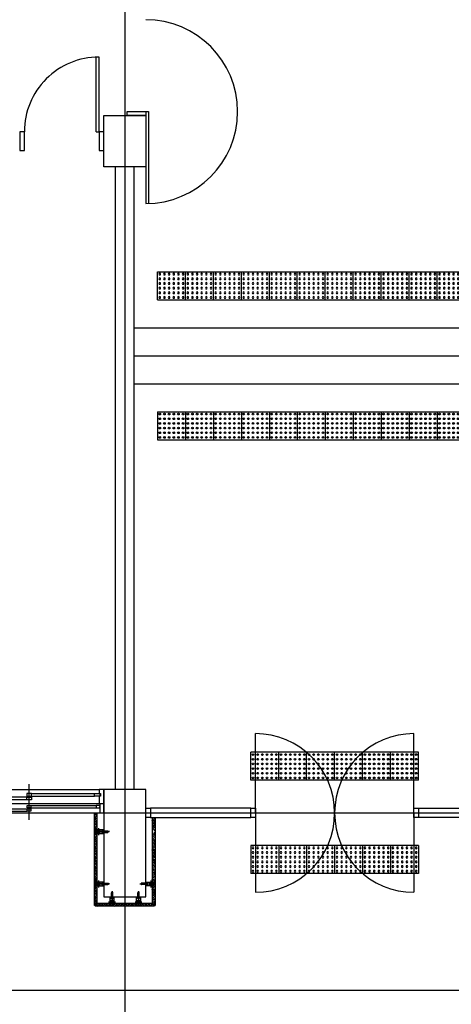
# Model space of a CAD drawing. Units: millimetres. Extents: x 2736105 to 4544255, y -225330 to 1212028.
# Drawn here: x 3393566 to 3398191, y 515186 to 525736 of the extents above; entities that cross this region are included whole.
import ezdxf
from ezdxf.lldxf.tags import DXFTag

# ---------------------------------------------------------------- set-up
doc = ezdxf.new("R2010")
doc.units = ezdxf.units.MM
doc.header["$LTSCALE"] = 200
for name, color, linetype in [('8', 8, 'Continuous'), ('BLT', 1, 'Continuous'), ('CEN', 1, 'CEN'), ('COL', 2, 'Continuous'), ('COR', 4, 'Continuous'), ('DF', 7, 'Continuous'), ('DOOR', 4, 'Continuous'), ('HAT', 8, 'Continuous'), ('HID', 4, 'HID'), ('insul', 8, 'Continuous'), ('STL', 6, 'Continuous'), ('WAL3', 4, 'Continuous'), ('WID', 6, 'Continuous'), ('화강석', 161, 'Continuous')]:
    doc.layers.add(name, color=color, linetype=linetype)
tags = doc.linetypes.add('CEN', pattern=[35, 30, -2, 1, -2]).pattern_tags.tags
tags[10:11] = [DXFTag(74, 4), DXFTag(75, 0), DXFTag(340, '0'), DXFTag(46, 1.0), DXFTag(50, 0.0), DXFTag(44, 0.0), DXFTag(45, 0.0)]
tags[8:9] = [DXFTag(74, 4), DXFTag(75, 0), DXFTag(340, '0'), DXFTag(46, 1.0), DXFTag(50, 0.0), DXFTag(44, 0.0), DXFTag(45, 0.0)]
tags[6:7] = [DXFTag(74, 4), DXFTag(75, 0), DXFTag(340, '0'), DXFTag(46, 1.0), DXFTag(50, 0.0), DXFTag(44, 0.0), DXFTag(45, 0.0)]
tags[4:5] = [DXFTag(74, 4), DXFTag(75, 0), DXFTag(340, '0'), DXFTag(46, 1.0), DXFTag(50, 0.0), DXFTag(44, 0.0), DXFTag(45, 0.0)]
tags = doc.linetypes.add('CENTER4', pattern=[64, 60, -2, 0, -2]).pattern_tags.tags
tags[10:11] = [DXFTag(74, 4), DXFTag(75, 0), DXFTag(340, '0'), DXFTag(46, 1.0), DXFTag(50, 0.0), DXFTag(44, 0.0), DXFTag(45, 0.0)]
tags[8:9] = [DXFTag(74, 4), DXFTag(75, 0), DXFTag(340, '0'), DXFTag(46, 1.0), DXFTag(50, 0.0), DXFTag(44, 0.0), DXFTag(45, 0.0)]
tags[6:7] = [DXFTag(74, 4), DXFTag(75, 0), DXFTag(340, '0'), DXFTag(46, 1.0), DXFTag(50, 0.0), DXFTag(44, 0.0), DXFTag(45, 0.0)]
tags[4:5] = [DXFTag(74, 4), DXFTag(75, 0), DXFTag(340, '0'), DXFTag(46, 1.0), DXFTag(50, 0.0), DXFTag(44, 0.0), DXFTag(45, 0.0)]
tags = doc.linetypes.add('HID', pattern=[2.2, 1.5, -0.7]).pattern_tags.tags
tags[6:7] = [DXFTag(74, 4), DXFTag(75, 0), DXFTag(340, '0'), DXFTag(46, 1.0), DXFTag(50, 0.0), DXFTag(44, 0.0), DXFTag(45, 0.0)]
tags[4:5] = [DXFTag(74, 4), DXFTag(75, 0), DXFTag(340, '0'), DXFTag(46, 1.0), DXFTag(50, 0.0), DXFTag(44, 0.0), DXFTag(45, 0.0)]
tags = doc.linetypes.add('HIDDEN', pattern=[2, 1, -1]).pattern_tags.tags
tags[6:7] = [DXFTag(74, 4), DXFTag(75, 0), DXFTag(340, '0'), DXFTag(46, 1.0), DXFTag(50, 0.0), DXFTag(44, 0.0), DXFTag(45, 0.0)]
tags[4:5] = [DXFTag(74, 4), DXFTag(75, 0), DXFTag(340, '0'), DXFTag(46, 1.0), DXFTag(50, 0.0), DXFTag(44, 0.0), DXFTag(45, 0.0)]

# ---------------------------------------------------------------- blocks, each defined once
blk = doc.blocks.new('win1')
at = {"layer": 'CEN'}
for p, q in [((800, -322.5), (800, 57.5)), ((1580, -322.5), (1580, 57.5)), ((2470, -322.5), (2470, 57.5)), ((3250, -322.5), (3250, 57.5))]:
    blk.add_line(p, q, dxfattribs=at)
at = {"layer": 'DF'}
for p, q in [((48.9, -182.5), (40, -182.5)), ((1600, -150), (1560, -150)), ((2450, -150), (2490, -150)), ((4001.1, -182.5), (4010, -182.5)), ((1551.1, -217.5), (1560, -217.5)), ((1560, -250), (1600, -250)), ((1608.9, -217.5), (1600, -217.5)), ((2490, -250), (2450, -250)), ((2498.9, -217.5), (2490, -217.5))]:
    blk.add_line(p, q, dxfattribs=at)
for points in [[(40, -150), (40, -250), (0, -250), (0, 0), (50, 0), (50, -40), (35, -40), (35, -70), (50, -70), (50, -150), (0, -150)], [(1560, -250), (1560, -150), (1550, -150), (1550, -110), (1565, -110), (1565, -80), (1550, -80), (1550, 0), (1610, 0), (1610, -80), (1595, -80), (1595, -110), (1610, -110), (1610, -150), (1600, -150), (1600, -250)], [(2490, -250), (2490, -150), (2500, -150), (2500, -110), (2485, -110), (2485, -80), (2500, -80), (2500, 0), (2440, 0), (2440, -80), (2455, -80), (2455, -110), (2440, -110), (2440, -150), (2450, -150), (2450, -250)], [(4010, -150), (4010, -250), (4050, -250), (4050, 0), (4000, 0), (4000, -40), (4015, -40), (4015, -70), (4000, -70), (4000, -150), (4050, -150)], [(42.5, -70), (100, -70), (100, -40), (42.5, -40), (42.5, -70)], [(1557.5, -110), (1507.5, -110), (1507.5, -80), (1557.5, -80), (1557.5, -110)], [(1602.5, -110), (1652.5, -110), (1652.5, -80), (1602.5, -80), (1602.5, -110)], [(2492.5, -110), (2542.5, -110), (2542.5, -80), (2492.5, -80), (2492.5, -110)], [(4007.5, -70), (3950, -70), (3950, -40), (4007.5, -40), (4007.5, -70)], [(40, -170), (80, -170), (80, -195), (40, -195)], [(820, -195), (820, -170), (780, -170), (780, -195), (820, -195)], [(780, -230), (820, -230), (820, -205), (780, -205), (780, -230)], [(1560, -230), (1520, -230), (1520, -205), (1560, -205)], [(1600, -250), (1600, -150)], [(1600, -250), (1600, -150)], [(1600, -230), (1640, -230), (1640, -205), (1600, -205)], [(2450, -230), (2410, -230), (2410, -205), (2450, -205), (2450, -230)], [(2490, -230), (2530, -230), (2530, -205), (2490, -205)], [(3230, -195), (3230, -170), (3270, -170), (3270, -195), (3230, -195)], [(3270, -230), (3230, -230), (3230, -205), (3270, -205), (3270, -230)], [(4010, -170), (3970, -170), (3970, -195), (4010, -195)]]:
    blk.add_lwpolyline(points, dxfattribs=at)
for points in [[(825, -70), (775, -70), (775, -40), (825, -40), (825, -70)], [(775, -110), (825, -110), (825, -80), (775, -80), (775, -110)], [(2455, -110), (2405, -110), (2405, -80), (2455, -80), (2455, -110)], [(3225, -70), (3275, -70), (3275, -40), (3225, -40), (3225, -70)], [(3275, -110), (3225, -110), (3225, -80), (3275, -80), (3275, -110)]]:
    blk.add_lwpolyline(points, close=True, dxfattribs=at)
at = {"layer": 'WID', "color": 5}
for p, q in [((0, 0), (4000, 0)), ((0, -150), (4000, -150)), ((0, -250), (4010, -250))]:
    blk.add_line(p, q, dxfattribs=at)
at = {"layer": 'WID'}
for p, q in [((775, -40), (100, -40)), ((775, -70), (100, -70)), ((825, -80), (1507.5, -80)), ((2405, -80), (1652.5, -80)), ((3225, -80), (2542.5, -80)), ((3275, -40), (3950, -40)), ((3275, -70), (3950, -70)), ((780, -170), (80, -170)), ((780, -195), (80, -195)), ((1520, -205), (820, -205)), ((825, -110), (1507.5, -110)), ((1640, -205), (2410, -205)), ((2405, -110), (1652.5, -110)), ((2530, -205), (3230, -205)), ((3225, -110), (2542.5, -110)), ((3270, -170), (3970, -170)), ((3270, -195), (3970, -195)), ((1520, -230), (820, -230)), ((1640, -230), (2410, -230)), ((2530, -230), (3230, -230))]:
    blk.add_line(p, q, dxfattribs=at)
blk = doc.blocks.new('A$C5FDD3BB9')
at = {"layer": 'DOOR'}
for p, q in [((50, -200), (50, -1000)), ((80, -200), (50, -200)), ((80, -200), (80, -999))]:
    blk.add_line(p, q, dxfattribs=at)
for points in [[(0, -200), (50, -200), (50, 0), (0, 0)], [(850, -200), (900, -200), (900, 0), (850, 0)]]:
    blk.add_lwpolyline(points, close=True, dxfattribs=at)
blk.add_arc((50, -200), 800, 270, 0, dxfattribs=at)
blk = doc.blocks.new('A$C61EF713F')
at = {"layer": 'DOOR'}
for p, q in [((-850, 0), (-850, 850)), ((850, 0), (850, 850)), ((-850, 0), (-850, -850)), ((850, 0), (850, -850))]:
    blk.add_line(p, q, dxfattribs=at)
for points in [[(-900, 50), (-850, 50), (-850, -50), (-900, -50)], [(850, 50), (900, 50), (900, -50), (850, -50)]]:
    blk.add_lwpolyline(points, close=True, dxfattribs=at)
for centre, start, end in [((-850, 0), 0, 90), ((850, 0), 90, 180), ((-850, 0), 270, 0), ((850, 0), 180, 270)]:
    blk.add_arc(centre, 850, start, end, dxfattribs=at)
blk = doc.blocks.new('코킹')
at = {"layer": 'insul'}
h = blk.add_hatch(dxfattribs=at)
h.set_pattern_fill('ANSI37', color=256, scale=0.3, style=0)
h.set_pattern_definition([(45, (-20792.0182, -3984.5001), (-0.67351921, 0.67351921), []), (135, (-20792.0182, -3984.5001), (-0.67351921, -0.67351921), [])])
h.paths.add_polyline_path([(6, -5, 1), (16, -5, 1)])
blk.add_circle((11, -5), 5, dxfattribs=at)
for radius, start, end in [(6.51, 309.8696, 50.1304), (7.51, 318.2893, 41.7107), (8.51, 324.0396, 35.9604), (9.51, 328.2976, 31.7024), (10.5, 331.6062, 28.3938), (13.5, 18.2091, 21.7138), (14.5, 18.789, 20.1501), (11.5, 12.8874, 25.7364), (11.5, 334.2636, 347.1126), (12.5, 16.5046, 23.549), (12.5, 336.451, 343.4954), (13.5, 338.2862, 341.7909), (14.5, 339.8499, 341.211)]:
    blk.add_arc((-4, -5), radius, start, end, dxfattribs=at)
blk = doc.blocks.new('점형블럭')
at = {"layer": '8', "color": 8}
for p, q in [((78229, 48832), (78229, 49132)), ((78229, 49132), (78529, 49132)), ((78229, 48832), (78229, 49132)), ((78529, 48832), (78529, 49132)), ((78229, 48832), (78529, 48832))]:
    blk.add_line(p, q, dxfattribs=at)
for centre in [(78254, 49107), (78254, 49057), (78304, 49107), (78304, 49057), (78354, 49107), (78354, 49057), (78404, 49107), (78404, 49057), (78454, 49107), (78454, 49057), (78504, 49107), (78504, 49057), (78254, 49007), (78254, 48957), (78304, 49007), (78304, 48957), (78354, 49007), (78354, 48957), (78404, 49007), (78404, 48957), (78454, 49007), (78454, 48957), (78504, 49007), (78504, 48957), (78254, 48907), (78254, 48857), (78304, 48907), (78304, 48857), (78354, 48907), (78354, 48857), (78404, 48907), (78404, 48857), (78454, 48907), (78454, 48857), (78504, 48907), (78504, 48857)]:
    blk.add_circle(centre, 10, dxfattribs=at)
blk = doc.blocks.new('A$C46D3428E')
at = {"color": 9, "linetype": 'Continuous', "xscale": -1, "rotation": 270}
for p in [(-48832, -77929), (-48532, -77929), (-48232, -77929), (-47932, -77929), (-47632, -77929), (-47332, -77929)]:
    blk.add_blockref('점형블럭', p, dxfattribs=at)
blk = doc.blocks.new('A$C54472233')
at = {"color": 9, "linetype": 'Continuous', "rotation": 270}
for p in [(-48582, 77929), (-48282, 77929), (-47982, 77929), (-47682, 77929), (-47382, 77929), (-47082, 77929), (-46782, 77929), (-46482, 77929), (-46182, 77929), (-45882, 77929), (-45582, 77929), (-45282, 77929), (-44982, 77929), (-44682, 77929), (-44382, 77929), (-44082, 77929), (-43782, 77929), (-43482, 77929), (-43182, 77929), (-42882, 77929), (-42582, 77929), (-42282, 77929), (-41982, 77929), (-41682, 77929), (-41382, 77929), (-41082, 77929), (-40782, 77929), (-40482, 77929)]:
    blk.add_blockref('점형블럭', p, dxfattribs=at)

msp = doc.modelspace()

# ---------------------------------------------------------------- hatches: boundary and pattern name
at = {"layer": 'HAT'}
h = msp.add_hatch(dxfattribs=at)
h.set_pattern_fill('ANSI33', color=256, scale=100, angle=90, style=0)
h.set_pattern_definition([(135, (2806386.835, 4125968.748), (-17.67766953, -17.67766953), []), (135, (2806386.835, 4125986.426), (-17.67766953, -17.67766953), [12.5, -6.25])])
h.paths.add_polyline_path([(3394981.4, 516265.7), (3394858.8, 516265.7), (3394858.8, 516256.7, -0.6024804), (3394818.8, 516256.7), (3394818.8, 516265.7), (3394690.8, 516265.7), (3394690.8, 516235.7), (3395005.4, 516235.7), (3395005.4, 516241.7)])
h.paths.add_polyline_path([(3394690.8, 516265.7), (3394575.8, 516265.7), (3394575.8, 516256.7, -0.6024804), (3394535.8, 516256.7), (3394535.8, 516265.7), (3394400.3, 516265.7), (3394376.3, 516241.7), (3394376.3, 516235.7), (3394690.8, 516235.7)])
h.paths.add_polyline_path([(3394395.8, 516455.6), (3394386.8, 516455.6, -0.6024804), (3394386.8, 516495.6), (3394395.8, 516495.6), (3394395.8, 517015.7), (3394386.8, 517015.7, -0.6024804), (3394386.8, 517055.7), (3394395.8, 517055.7), (3394395.8, 517229.7), (3394365.8, 517229.7), (3394365.8, 516246), (3394372, 516246), (3394395.8, 516270.7)])
edge = h.paths.add_edge_path()
edge.add_line((3395015.8, 517179.7), (3394985.8, 517179.7))
edge.add_line((3394985.8, 517179.7), (3394985.8, 517055.7))
edge.add_line((3394985.8, 517055.7), (3394994.9, 517055.7))
edge.add_arc((3394984.3, 517035.7), 22.6, -62.13628, 62.13628, ccw=False)
edge.add_line((3394994.9, 517015.7), (3394985.8, 517015.7))
edge.add_line((3394985.8, 517015.7), (3394985.8, 516495.6))
edge.add_line((3394985.8, 516495.6), (3394994.9, 516495.6))
edge.add_arc((3394984.3, 516475.6), 22.6, -62.13628, 62.13628, ccw=False)
edge.add_line((3394994.9, 516455.6), (3394985.8, 516455.6))
edge.add_line((3394985.8, 516455.6), (3394985.8, 516270.7))
edge.add_line((3394985.8, 516270.7), (3395009.6, 516246))
edge.add_line((3395009.6, 516246), (3395015.8, 516246))
edge.add_line((3395015.8, 516246), (3395015.8, 517179.7))

# ---------------------------------------------------------------- linework, layer by layer
at = {"layer": 'BLT'}
for p, q in [((3394411.4, 517072.6), (3394411.4, 516998.9)), ((3394527.3, 517035.7), (3394386.1, 517035.7)), ((3394443.8, 517040.3), (3394443.8, 517031.3)), ((3394443.8, 517040.3), (3394443.8, 517031.3)), ((3394448.7, 517040.3), (3394443.8, 517040.3)), ((3394443.8, 517031.3), (3394448.7, 517031.3)), ((3394444.5, 517040.3), (3394444.5, 517031.3)), ((3394445.3, 517040.3), (3394445.3, 517031.3)), ((3394446.2, 517040.3), (3394446.2, 517031.3)), ((3394446.9, 517040.3), (3394446.9, 517031.3)), ((3394447.7, 517040.3), (3394447.7, 517031.3)), ((3394450.1, 517045.7), (3394448.7, 517044.3)), ((3394448.7, 517044.3), (3394448.7, 517027.2)), ((3394448.7, 517040.3), (3394508.6, 517040.3)), ((3394450.1, 517030.7), (3394448.7, 517032)), ((3394448.7, 517031.3), (3394508.6, 517031.3)), ((3394457.7, 517030.7), (3394448.7, 517030.7)), ((3394448.7, 517029.3), (3394450.1, 517030.7)), ((3394450.1, 517025.9), (3394448.7, 517027.2)), ((3394448.9, 517042.2), (3394450.2, 517040.7)), ((3394457.7, 517040.7), (3394448.9, 517040.7)), ((3394450.2, 517040.7), (3394448.9, 517039.4)), ((3394450.1, 517045.7), (3394457.7, 517045.7)), ((3394457.7, 517025.9), (3394450.1, 517025.9)), ((3394457.7, 517045.7), (3394457.7, 517025.9)), ((3394465.8, 517043.3), (3394510.8, 517043.3)), ((3394465.8, 517041.3), (3394507.2, 517041.3)), ((3394465.8, 517030.2), (3394507.2, 517030.2)), ((3394465.8, 517028.3), (3394510.8, 517028.3)), ((3394503.5, 517040.3), (3394510.8, 517042.2)), ((3394503.5, 517031.3), (3394510.8, 517029.3)), ((3394508.6, 517040.3), (3394508.6, 517031.3)), ((3394510.8, 517043.3), (3394510.8, 517042.2)), ((3394510.8, 517042.2), (3394515.9, 517042.2)), ((3394515.9, 517029.3), (3394510.8, 517029.3)), ((3394510.8, 517028.3), (3394510.8, 517029.3)), ((3394515.9, 517042.2), (3394515.9, 517029.3)), ((3394527.3, 516475.6), (3394386.1, 516475.6)), ((3394411.4, 516512.5), (3394411.4, 516438.7)), ((3394443.8, 516480.1), (3394443.8, 516471.1)), ((3394443.8, 516480.1), (3394443.8, 516471.1)), ((3394448.7, 516480.1), (3394443.8, 516480.1)), ((3394443.8, 516471.1), (3394448.7, 516471.1)), ((3394444.5, 516480.1), (3394444.5, 516471.1)), ((3394445.3, 516480.1), (3394445.3, 516471.1)), ((3394446.2, 516480.1), (3394446.2, 516471.1)), ((3394446.9, 516480.1), (3394446.9, 516471.1)), ((3394447.7, 516480.1), (3394447.7, 516471.1)), ((3394450.1, 516485.5), (3394448.7, 516484.1)), ((3394448.7, 516484.1), (3394448.7, 516467.1)), ((3394448.7, 516480.1), (3394508.6, 516480.1)), ((3394450.1, 516470.5), (3394448.7, 516471.9)), ((3394448.7, 516471.1), (3394508.6, 516471.1)), ((3394457.7, 516470.5), (3394448.7, 516470.5)), ((3394448.7, 516469.1), (3394450.1, 516470.5)), ((3394450.1, 516465.7), (3394448.7, 516467.1)), ((3394448.9, 516482), (3394450.2, 516480.6)), ((3394457.7, 516480.6), (3394448.9, 516480.6)), ((3394450.2, 516480.6), (3394448.9, 516479.2)), ((3394450.1, 516485.5), (3394457.7, 516485.5)), ((3394457.7, 516465.7), (3394450.1, 516465.7)), ((3394457.7, 516485.5), (3394457.7, 516465.7)), ((3394465.8, 516483.1), (3394510.8, 516483.1)), ((3394465.8, 516481.1), (3394507.2, 516481.1)), ((3394465.8, 516470.1), (3394507.2, 516470.1)), ((3394465.8, 516468.1), (3394510.8, 516468.1)), ((3394503.5, 516480.1), (3394510.8, 516482.1)), ((3394503.5, 516471.1), (3394510.8, 516469.1)), ((3394508.6, 516480.1), (3394508.6, 516471.1)), ((3394510.8, 516483.1), (3394510.8, 516482.1)), ((3394510.8, 516482.1), (3394515.9, 516482.1)), ((3394515.9, 516469.1), (3394510.8, 516469.1)), ((3394510.8, 516468.1), (3394510.8, 516469.1)), ((3394515.9, 516482.1), (3394515.9, 516469.1)), ((3394854.4, 516475.6), (3394995.6, 516475.6)), ((3394870.8, 516482.1), (3394865.8, 516482.1)), ((3394865.8, 516482.1), (3394865.8, 516469.1)), ((3394865.8, 516469.1), (3394870.8, 516469.1)), ((3394870.8, 516483.1), (3394870.8, 516482.1)), ((3394915.8, 516483.1), (3394870.8, 516483.1)), ((3394878.1, 516480.1), (3394870.8, 516482.1)), ((3394878.1, 516471.1), (3394870.8, 516469.1)), ((3394870.8, 516468.1), (3394870.8, 516469.1)), ((3394915.8, 516468.1), (3394870.8, 516468.1)), ((3394873.1, 516480.1), (3394873.1, 516471.1)), ((3394932.9, 516480.1), (3394873.1, 516480.1)), ((3394932.9, 516471.1), (3394873.1, 516471.1)), ((3394915.8, 516470.1), (3394874.4, 516470.1)), ((3394915.8, 516481.1), (3394874.5, 516481.1)), ((3394931.5, 516485.5), (3394923.9, 516485.5)), ((3394923.9, 516485.5), (3394923.9, 516465.7)), ((3394923.9, 516480.6), (3394932.8, 516480.6)), ((3394923.9, 516470.5), (3394932.9, 516470.5)), ((3394923.9, 516465.7), (3394931.5, 516465.7)), ((3394932.8, 516482), (3394931.4, 516480.6)), ((3394931.4, 516480.6), (3394932.8, 516479.2)), ((3394931.5, 516485.5), (3394932.9, 516484.1)), ((3394931.5, 516470.5), (3394932.9, 516471.9)), ((3394932.9, 516469.1), (3394931.5, 516470.5)), ((3394931.5, 516465.7), (3394932.9, 516467.1)), ((3394932.9, 516484.1), (3394932.9, 516467.1)), ((3394932.9, 516480.1), (3394937.9, 516480.1)), ((3394937.9, 516471.1), (3394932.9, 516471.1)), ((3394933.9, 516480.1), (3394933.9, 516471.1)), ((3394934.7, 516480.1), (3394934.7, 516471.1)), ((3394935.5, 516480.1), (3394935.5, 516471.1)), ((3394936.3, 516480.1), (3394936.3, 516471.1)), ((3394937.1, 516480.1), (3394937.1, 516471.1)), ((3394937.9, 516480.1), (3394937.9, 516471.1)), ((3394937.9, 516480.1), (3394937.9, 516471.1)), ((3394970.2, 516512.5), (3394970.2, 516438.7)), ((3394545.9, 516327.6), (3394545.9, 516320.1)), ((3394565.7, 516327.6), (3394545.9, 516327.6)), ((3394545.9, 516320.1), (3394547.3, 516318.6)), ((3394564.3, 516318.6), (3394547.3, 516318.6)), ((3394548.3, 516335.7), (3394548.3, 516380.8)), ((3394548.3, 516380.8), (3394549.3, 516380.8)), ((3394549.3, 516385.8), (3394549.3, 516380.8)), ((3394562.3, 516385.8), (3394549.3, 516385.8)), ((3394551.3, 516373.5), (3394549.3, 516380.8)), ((3394549.3, 516318.6), (3394550.7, 516320.1)), ((3394550.3, 516335.7), (3394550.3, 516377.2)), ((3394550.7, 516327.6), (3394550.7, 516318.6)), ((3394550.7, 516320.1), (3394552.1, 516318.6)), ((3394560.3, 516378.5), (3394551.3, 516378.5)), ((3394551.3, 516318.6), (3394551.3, 516378.5)), ((3394551.3, 516313.7), (3394551.3, 516318.6)), ((3394560.3, 516317.7), (3394551.3, 516317.7)), ((3394555.8, 516397.2), (3394555.8, 516256)), ((3394560.8, 516320.1), (3394559.4, 516318.8)), ((3394560.3, 516373.5), (3394562.3, 516380.8)), ((3394560.3, 516318.6), (3394560.3, 516378.5)), ((3394560.3, 516318.6), (3394560.3, 516313.7)), ((3394560.8, 516327.6), (3394560.8, 516318.8)), ((3394562.2, 516318.8), (3394560.8, 516320.1)), ((3394561.3, 516335.7), (3394561.3, 516377.1)), ((3394562.3, 516380.8), (3394562.3, 516385.8)), ((3394563.3, 516380.8), (3394562.3, 516380.8)), ((3394563.3, 516335.7), (3394563.3, 516380.8)), ((3394565.7, 516320.1), (3394564.3, 516318.6)), ((3394565.7, 516320.1), (3394565.7, 516327.6)), ((3394828.9, 516327.6), (3394828.9, 516320.1)), ((3394848.7, 516327.6), (3394828.9, 516327.6)), ((3394828.9, 516320.1), (3394830.3, 516318.6)), ((3394847.3, 516318.6), (3394830.3, 516318.6)), ((3394831.3, 516335.7), (3394831.3, 516380.8)), ((3394831.3, 516380.8), (3394832.3, 516380.8)), ((3394832.3, 516385.8), (3394832.3, 516380.8)), ((3394845.3, 516385.8), (3394832.3, 516385.8)), ((3394834.3, 516373.5), (3394832.3, 516380.8)), ((3394832.3, 516318.6), (3394833.7, 516320.1)), ((3394833.3, 516335.7), (3394833.3, 516377.2)), ((3394833.7, 516327.6), (3394833.7, 516318.6)), ((3394833.7, 516320.1), (3394835.1, 516318.6)), ((3394843.3, 516378.5), (3394834.3, 516378.5)), ((3394834.3, 516318.6), (3394834.3, 516378.5)), ((3394834.3, 516313.7), (3394834.3, 516318.6)), ((3394843.3, 516317.7), (3394834.3, 516317.7)), ((3394838.8, 516397.2), (3394838.8, 516256)), ((3394843.8, 516320.1), (3394842.4, 516318.8)), ((3394843.3, 516373.5), (3394845.3, 516380.8)), ((3394843.3, 516318.6), (3394843.3, 516378.5)), ((3394843.3, 516318.6), (3394843.3, 516313.7)), ((3394843.8, 516327.6), (3394843.8, 516318.8)), ((3394845.2, 516318.8), (3394843.8, 516320.1)), ((3394844.3, 516335.7), (3394844.3, 516377.1)), ((3394845.3, 516380.8), (3394845.3, 516385.8)), ((3394846.3, 516380.8), (3394845.3, 516380.8)), ((3394846.3, 516335.7), (3394846.3, 516380.8)), ((3394848.7, 516320.1), (3394847.3, 516318.6)), ((3394848.7, 516320.1), (3394848.7, 516327.6)), ((3394592.7, 516281.3), (3394519, 516281.3)), ((3394560.3, 516316.8), (3394551.3, 516316.8)), ((3394560.3, 516316.1), (3394551.3, 516316.1)), ((3394560.3, 516315.3), (3394551.3, 516315.3)), ((3394560.3, 516314.4), (3394551.3, 516314.4)), ((3394560.3, 516313.7), (3394551.3, 516313.7)), ((3394560.3, 516313.7), (3394551.3, 516313.7)), ((3394875.6, 516281.3), (3394801.9, 516281.3)), ((3394843.3, 516316.8), (3394834.3, 516316.8)), ((3394843.3, 516316.1), (3394834.3, 516316.1)), ((3394843.3, 516315.3), (3394834.3, 516315.3)), ((3394843.3, 516314.4), (3394834.3, 516314.4)), ((3394843.3, 516313.7), (3394834.3, 516313.7)), ((3394843.3, 516313.7), (3394834.3, 516313.7))]:
    msp.add_line(p, q, dxfattribs=at)
for points in [[(3394405.1, 517032.1), (3394411.4, 517028.5), (3394417.7, 517032.1), (3394417.7, 517039.4), (3394411.4, 517043), (3394405.1, 517039.4)], [(3394406.9, 517033.1), (3394411.4, 517030.5), (3394415.9, 517033.1), (3394415.9, 517038.4), (3394411.4, 517041), (3394406.9, 517038.4)], [(3394405.1, 516471.9), (3394411.4, 516468.3), (3394417.7, 516471.9), (3394417.7, 516479.2), (3394411.4, 516482.9), (3394405.1, 516479.2)], [(3394406.9, 516473), (3394411.4, 516470.4), (3394415.9, 516473), (3394415.9, 516478.2), (3394411.4, 516480.8), (3394406.9, 516478.2)], [(3394976.6, 516471.9), (3394970.2, 516468.3), (3394963.9, 516471.9), (3394963.9, 516479.2), (3394970.2, 516482.9), (3394976.6, 516479.2)], [(3394974.8, 516473), (3394970.2, 516470.4), (3394965.7, 516473), (3394965.7, 516478.2), (3394970.2, 516480.8), (3394974.8, 516478.2)], [(3394552.2, 516275), (3394548.5, 516281.3), (3394552.2, 516287.7), (3394559.5, 516287.7), (3394563.1, 516281.3), (3394559.5, 516275)], [(3394553.2, 516276.8), (3394550.6, 516281.3), (3394553.2, 516285.9), (3394558.4, 516285.9), (3394561, 516281.3), (3394558.4, 516276.8)], [(3394835.1, 516275), (3394831.5, 516281.3), (3394835.1, 516287.7), (3394842.4, 516287.7), (3394846, 516281.3), (3394842.4, 516275)], [(3394836.1, 516276.8), (3394833.5, 516281.3), (3394836.1, 516285.9), (3394841.4, 516285.9), (3394844, 516281.3), (3394841.4, 516276.8)]]:
    msp.add_lwpolyline(points, close=True, dxfattribs=at)
for centre in [(3394411.4, 517035.7), (3394411.4, 516475.6), (3394970.2, 516475.6), (3394555.8, 516281.3), (3394838.8, 516281.3)]:
    msp.add_circle(centre, 9.89, dxfattribs=at)
at = {"layer": 'CEN', "linetype": 'CENTER4'}
for p, q in [((3394690.8, 540294.6), (3394690.8, 511856.9)), ((3344977.2, 517235.7), (3454944.3, 517235.7))]:
    msp.add_line(p, q, dxfattribs=at)
at = {"layer": 'COL'}
for points in [[(3394465.8, 524710.7), (3394915.8, 524710.7), (3394915.8, 524160.7), (3394465.8, 524160.7)], [(3394465.8, 516335.7), (3394915.8, 516335.7), (3394915.8, 517485.7), (3394465.8, 517485.7)]]:
    msp.add_lwpolyline(points, close=True, dxfattribs=at)
at = {"layer": 'COR'}
for p, q in [((3394790.8, 522435.7), (3403590.8, 522435.7)), ((3394790.8, 522135.7), (3403590.8, 522135.7)), ((3394790.8, 521835.7), (3403590.8, 521835.7))]:
    msp.add_line(p, q, dxfattribs=at)
at = {"layer": 'DOOR'}
for p, q in [((3394915.8, 524750.7), (3394915.8, 523765.7)), ((3394915.8, 524750.7), (3394945.8, 524750.7)), ((3394945.8, 524750.7), (3394945.8, 523766.2)), ((3396040.8, 517285.7), (3394965.8, 517285.7)), ((3397840.8, 517285.7), (3398915.8, 517285.7)), ((3394965.8, 517185.7), (3396040.8, 517185.7)), ((3398915.8, 517185.7), (3397840.8, 517185.7))]:
    msp.add_line(p, q, dxfattribs=at)
for points in [[(3394915.8, 524710.7), (3394715.8, 524710.7), (3394715.8, 524750.7), (3394915.8, 524750.7)], [(3394915.8, 517285.7), (3394965.8, 517285.7), (3394965.8, 517185.7), (3394915.8, 517185.7)]]:
    msp.add_lwpolyline(points, close=True, dxfattribs=at)
msp.add_arc((3394915.8, 524750.7), 985, 270, 90, dxfattribs=at)
at = {"layer": 'HID'}
for points in [[(3394395.8, 517015.7), (3394386.8, 517015.7, -0.6024804), (3394386.8, 517055.7), (3394395.8, 517055.7)], [(3394395.8, 516455.6), (3394386.8, 516455.6, -0.6024804), (3394386.8, 516495.6), (3394395.8, 516495.6)], [(3394985.8, 516455.6), (3394994.9, 516455.6, 0.6024804), (3394994.9, 516495.6), (3394985.8, 516495.6)], [(3394535.8, 516265.7), (3394535.8, 516256.7, 0.6024804), (3394575.8, 516256.7), (3394575.8, 516265.7)], [(3394818.8, 516265.7), (3394818.8, 516256.7, 0.6024804), (3394858.8, 516256.7), (3394858.8, 516265.7)]]:
    msp.add_lwpolyline(points, format="xyb", dxfattribs=at)
at = {"layer": 'STL'}
for p, q in [((3394465.8, 517055.7), (3394399, 517055.7)), ((3394424.6, 517055.7), (3394424.6, 517015.7)), ((3394459.2, 517055.7), (3394459.2, 517015.7)), ((3394464, 517055.7), (3394464, 517015.7)), ((3394465.8, 517015.7), (3394465.8, 517055.7)), ((3394377.8, 517029.9), (3394377.8, 517041.6)), ((3394383.8, 517041.6), (3394377.8, 517041.6)), ((3394377.8, 517029.9), (3394383.8, 517029.9)), ((3394383.8, 517029.9), (3394383.8, 517041.6)), ((3394399, 517015.7), (3394465.8, 517015.7)), ((3394377.8, 516469.7), (3394377.8, 516481.5)), ((3394383.8, 516481.5), (3394377.8, 516481.5)), ((3394377.8, 516469.7), (3394383.8, 516469.7)), ((3394383.8, 516469.7), (3394383.8, 516481.5)), ((3394465.8, 516495.6), (3394399, 516495.6)), ((3394399, 516455.6), (3394465.8, 516455.6)), ((3394424.6, 516495.6), (3394424.6, 516455.6)), ((3394459.2, 516495.6), (3394459.2, 516455.6)), ((3394464, 516495.6), (3394464, 516455.6)), ((3394465.8, 516455.6), (3394465.8, 516495.6)), ((3394915.8, 516495.6), (3394982.6, 516495.6)), ((3394915.8, 516455.6), (3394915.8, 516495.6)), ((3394982.6, 516455.6), (3394915.8, 516455.6)), ((3394917.6, 516495.6), (3394917.6, 516455.6)), ((3394922.4, 516495.6), (3394922.4, 516455.6)), ((3394957, 516495.6), (3394957, 516455.6)), ((3394997.8, 516469.7), (3394997.8, 516481.5)), ((3394997.8, 516481.5), (3395003.8, 516481.5)), ((3395003.8, 516469.7), (3394997.8, 516469.7)), ((3395003.8, 516469.7), (3395003.8, 516481.5)), ((3394535.8, 516268.9), (3394535.8, 516335.7)), ((3394535.8, 516335.7), (3394575.8, 516335.7)), ((3394575.8, 516333.9), (3394535.8, 516333.9)), ((3394575.8, 516329.1), (3394535.8, 516329.1)), ((3394575.8, 516335.7), (3394575.8, 516268.9)), ((3394818.8, 516268.9), (3394818.8, 516335.7)), ((3394818.8, 516335.7), (3394858.8, 516335.7)), ((3394858.8, 516333.9), (3394818.8, 516333.9)), ((3394858.8, 516329.1), (3394818.8, 516329.1)), ((3394858.8, 516335.7), (3394858.8, 516268.9)), ((3394575.8, 516294.5), (3394535.8, 516294.5)), ((3394549.9, 516253.7), (3394561.7, 516253.7)), ((3394549.9, 516247.7), (3394549.9, 516253.7)), ((3394549.9, 516247.7), (3394561.7, 516247.7)), ((3394561.7, 516253.7), (3394561.7, 516247.7)), ((3394858.8, 516294.5), (3394818.8, 516294.5)), ((3394832.9, 516253.7), (3394844.7, 516253.7)), ((3394832.9, 516247.7), (3394832.9, 516253.7)), ((3394832.9, 516247.7), (3394844.7, 516247.7)), ((3394844.7, 516253.7), (3394844.7, 516247.7))]:
    msp.add_line(p, q, dxfattribs=at)
at = {"layer": 'STL', "linetype": 'HIDDEN'}
for p, q in [((3394399, 517055.7), (3394399, 517015.7)), ((3394399, 516495.6), (3394399, 516455.6)), ((3394982.6, 516495.6), (3394982.6, 516455.6)), ((3394575.8, 516268.9), (3394535.8, 516268.9)), ((3394858.8, 516268.9), (3394818.8, 516268.9))]:
    msp.add_line(p, q, dxfattribs=at)
at = {"layer": 'STL', "color": 3}
for p, q in [((3394458, 517049), (3394459.2, 517049)), ((3394458, 517022.3), (3394458, 517049)), ((3394459.2, 517022.3), (3394458, 517022.3)), ((3394458, 516488.8), (3394459.2, 516488.8)), ((3394458, 516462.1), (3394458, 516488.8)), ((3394459.2, 516462.1), (3394458, 516462.1)), ((3394923.6, 516488.8), (3394922.4, 516488.8)), ((3394922.4, 516462.1), (3394923.6, 516462.1)), ((3394923.6, 516462.1), (3394923.6, 516488.8)), ((3394542.3, 516329.1), (3394542.3, 516327.9)), ((3394542.3, 516327.9), (3394569, 516327.9)), ((3394569, 516327.9), (3394569, 516329.1)), ((3394825.3, 516329.1), (3394825.3, 516327.9)), ((3394825.3, 516327.9), (3394852, 516327.9)), ((3394852, 516327.9), (3394852, 516329.1))]:
    msp.add_line(p, q, dxfattribs=at)
at = {"layer": 'WAL3'}
for p, q in [((3394590.8, 517485.7), (3394590.8, 524160.7)), ((3394790.8, 517485.7), (3394790.8, 524160.7)), ((3393465.8, 515335.7), (3404915.8, 515335.7))]:
    msp.add_line(p, q, dxfattribs=at)
at = {"layer": '화강석', "color": 5}
for p, q in [((3394365.8, 517229.7), (3394395.8, 517229.7)), ((3394365.8, 516246), (3394365.8, 517229.7)), ((3394395.8, 516270.7), (3394395.8, 517229.7)), ((3394985.8, 517179.7), (3394985.8, 516270.7)), ((3395015.8, 517179.7), (3394985.8, 517179.7)), ((3395015.8, 517179.7), (3395015.8, 516246)), ((3394372, 516246), (3394365.8, 516246)), ((3394395.8, 516270.7), (3394372, 516246)), ((3394400.3, 516265.7), (3394376.3, 516241.7)), ((3394376.3, 516241.7), (3394376.3, 516235.7)), ((3395005.4, 516235.7), (3394376.3, 516235.7)), ((3394981.4, 516265.7), (3394400.3, 516265.7)), ((3394981.4, 516265.7), (3395005.4, 516241.7)), ((3394985.8, 516270.7), (3395009.6, 516246)), ((3395005.4, 516241.7), (3395005.4, 516235.7)), ((3395009.6, 516246), (3395015.8, 516246))]:
    msp.add_line(p, q, dxfattribs=at)

# ---------------------------------------------------------------- block references
at = {"color": 9, "linetype": 'Continuous', "xscale": -1, "rotation": 180}
msp.add_blockref('A$C54472233', (3394790.8, 522435.7), dxfattribs=at)
at = {"color": 9, "linetype": 'Continuous'}
msp.add_blockref('A$C54472233', (3394790.8, 521835.7), dxfattribs=at)
at = {"color": 9, "linetype": 'Continuous', "xscale": -1}
msp.add_blockref('A$C46D3428E', (3397840.8, 517285.7), dxfattribs=at)
at = {"color": 9, "linetype": 'Continuous', "rotation": 180}
msp.add_blockref('A$C46D3428E', (3397840.8, 517185.7), dxfattribs=at)
at = {"layer": 'DOOR', "rotation": 180}
msp.add_blockref('A$C5FDD3BB9', (3394465.8, 524335.7), dxfattribs=at)
at = {"layer": 'DOOR'}
msp.add_blockref('A$C61EF713F', (3396940.8, 517235.7), dxfattribs=at)
at = {"layer": 'insul', "yscale": 0.6000000005587935, "zscale": 0.6}
for p, xscale in [((3394365.8, 517235.7), 0.6000000000931323), ((3395015.8, 517185.7), -0.6000000000931323)]:
    msp.add_blockref('코킹', p, dxfattribs=dict(at, xscale=xscale))
for p, xscale, rotation in [((3394372, 516246), 0.6000000000047317, 45), ((3395009.6, 516246), -0.6000000000047317, 315)]:
    msp.add_blockref('코킹', p, dxfattribs=dict(at, xscale=xscale, rotation=rotation))
at = {"layer": 'WID'}
msp.add_blockref('win1', (3390415.8, 517485.7), dxfattribs=at)

doc.saveas('drawing.dxf')
